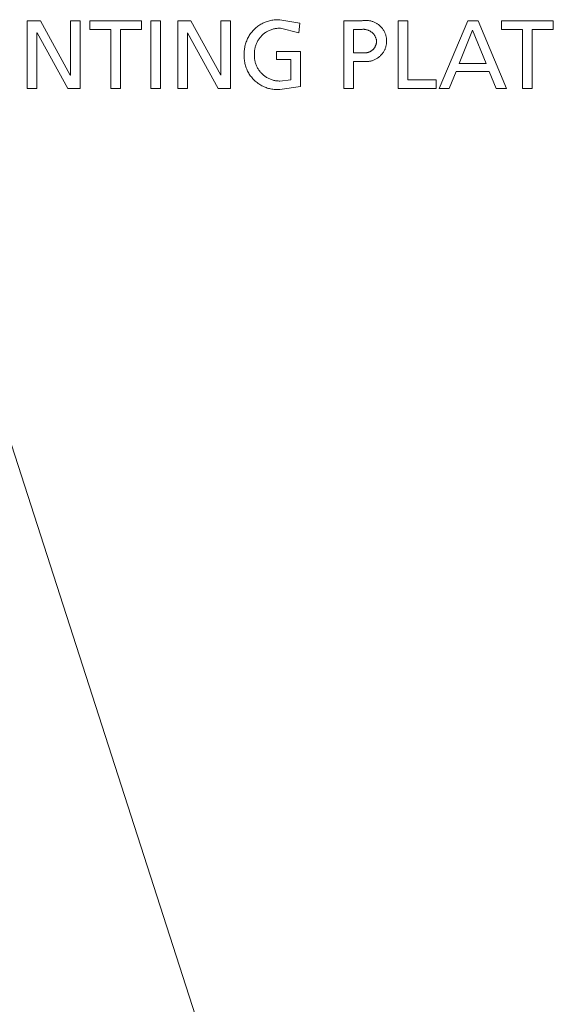
# Model space of a CAD drawing. Units: inches. Extents: x 0 to 188, y 0 to 250.
# Drawn here: x 137 to 148, y 89 to 110 of the extents above; entities that cross this region are included whole.
import ezdxf

# ---------------------------------------------------------------- set-up
doc = ezdxf.new("R2010")
doc.units = ezdxf.units.IN
doc.header["$LTSCALE"] = 0.03937
doc.header["$MEASUREMENT"] = 0
doc.layers.add('Default', color=7, linetype='Continuous')

msp = doc.modelspace()

# ---------------------------------------------------------------- linework, layer by layer
at = {"layer": 'Default', "color": 7, "lineweight": 0}
for p, q in [((141.872, 109.668), (141.896, 109.673)), ((141.896, 109.673), (141.919, 109.678)), ((141.919, 109.678), (141.943, 109.682)), ((141.943, 109.682), (141.967, 109.685)), ((141.967, 109.685), (141.992, 109.688)), ((141.992, 109.688), (142.016, 109.689)), ((142.016, 109.689), (142.04, 109.69)), ((142.04, 109.69), (142.064, 109.689)), ((142.064, 109.689), (142.088, 109.688)), ((142.088, 109.688), (142.501, 109.618)), ((143.802, 109.667), (143.816, 109.67)), ((143.816, 109.67), (143.831, 109.672)), ((143.831, 109.672), (143.846, 109.673)), ((143.846, 109.673), (143.861, 109.674)), ((143.861, 109.674), (143.876, 109.675)), ((143.876, 109.675), (143.891, 109.674)), ((143.891, 109.674), (143.905, 109.674)), ((143.905, 109.674), (143.92, 109.673)), ((143.92, 109.673), (143.935, 109.671)), ((143.935, 109.671), (143.95, 109.669)), ((136.832, 109.664), (137.106, 109.664)), ((136.832, 108.26), (136.832, 109.664)), ((137.106, 109.664), (137.725, 108.534)), ((137.729, 108.534), (137.729, 109.664)), ((137.729, 109.664), (137.93, 109.664)), ((137.93, 109.664), (137.93, 108.26)), ((138.13, 109.487), (138.13, 109.664)), ((138.13, 109.664), (139.205, 109.664)), ((138.567, 109.487), (138.13, 109.487)), ((138.567, 108.26), (138.567, 109.487)), ((139.205, 109.487), (138.768, 109.487)), ((138.768, 109.487), (138.768, 108.26)), ((139.205, 109.664), (139.205, 109.487)), ((139.406, 109.664), (139.607, 109.664)), ((139.406, 108.26), (139.406, 109.664)), ((139.607, 109.664), (139.607, 108.26)), ((139.964, 109.664), (140.237, 109.664)), ((139.964, 108.26), (139.964, 109.664)), ((140.237, 109.664), (140.857, 108.534)), ((140.861, 108.534), (140.861, 109.664)), ((140.861, 109.664), (141.062, 109.664)), ((141.062, 109.664), (141.062, 108.26)), ((141.525, 109.457), (141.541, 109.475)), ((141.541, 109.475), (141.558, 109.492)), ((141.558, 109.492), (141.576, 109.509)), ((141.576, 109.509), (141.594, 109.525)), ((141.594, 109.525), (141.613, 109.54)), ((141.613, 109.54), (141.632, 109.555)), ((141.632, 109.555), (141.652, 109.569)), ((141.652, 109.569), (141.673, 109.582)), ((141.673, 109.582), (141.693, 109.594)), ((141.693, 109.594), (141.714, 109.606)), ((141.714, 109.606), (141.736, 109.617)), ((141.736, 109.617), (141.758, 109.628)), ((141.758, 109.628), (141.78, 109.637)), ((141.78, 109.637), (141.803, 109.646)), ((141.803, 109.646), (141.826, 109.654)), ((141.826, 109.654), (141.849, 109.661)), ((141.849, 109.661), (141.872, 109.668)), ((141.871, 109.467), (141.854, 109.46)), ((141.887, 109.474), (141.871, 109.467)), ((141.904, 109.481), (141.887, 109.474)), ((141.921, 109.487), (141.904, 109.481)), ((141.938, 109.492), (141.921, 109.487)), ((141.956, 109.496), (141.938, 109.492)), ((141.973, 109.5), (141.956, 109.496)), ((141.991, 109.504), (141.973, 109.5)), ((142.009, 109.507), (141.991, 109.504)), ((142.027, 109.509), (142.009, 109.507)), ((142.045, 109.51), (142.027, 109.509)), ((142.063, 109.511), (142.045, 109.51)), ((142.081, 109.512), (142.063, 109.511)), ((142.099, 109.511), (142.081, 109.512)), ((142.485, 109.415), (142.099, 109.511)), ((142.501, 109.618), (142.485, 109.415)), ((143.419, 109.664), (143.787, 109.664)), ((143.419, 108.26), (143.419, 109.664)), ((143.791, 109.487), (143.62, 109.487)), ((143.62, 109.487), (143.62, 108.998)), ((143.787, 109.664), (143.802, 109.667)), ((143.801, 109.488), (143.791, 109.487)), ((143.811, 109.489), (143.801, 109.488)), ((143.82, 109.489), (143.811, 109.489)), ((143.83, 109.489), (143.82, 109.489)), ((143.84, 109.489), (143.83, 109.489)), ((143.849, 109.488), (143.84, 109.489)), ((143.859, 109.487), (143.849, 109.488)), ((143.868, 109.486), (143.859, 109.487)), ((143.878, 109.484), (143.868, 109.486)), ((143.888, 109.482), (143.878, 109.484)), ((143.897, 109.48), (143.888, 109.482)), ((143.906, 109.477), (143.897, 109.48)), ((143.915, 109.474), (143.906, 109.477)), ((143.925, 109.471), (143.915, 109.474)), ((143.934, 109.467), (143.925, 109.471)), ((143.942, 109.463), (143.934, 109.467)), ((143.95, 109.669), (143.964, 109.666)), ((143.964, 109.666), (143.979, 109.663)), ((143.979, 109.663), (143.993, 109.659)), ((143.993, 109.659), (144.008, 109.655)), ((144.008, 109.655), (144.022, 109.65)), ((144.022, 109.65), (144.036, 109.645)), ((144.036, 109.645), (144.05, 109.64)), ((144.05, 109.64), (144.063, 109.634)), ((144.063, 109.634), (144.077, 109.627)), ((144.077, 109.627), (144.09, 109.62)), ((144.09, 109.62), (144.103, 109.612)), ((144.103, 109.612), (144.115, 109.604)), ((144.115, 109.604), (144.128, 109.596)), ((144.128, 109.596), (144.14, 109.587)), ((144.14, 109.587), (144.151, 109.578)), ((144.151, 109.578), (144.163, 109.568)), ((144.163, 109.568), (144.174, 109.558)), ((144.174, 109.558), (144.184, 109.548)), ((144.184, 109.548), (144.195, 109.537)), ((144.195, 109.537), (144.205, 109.526)), ((144.205, 109.526), (144.214, 109.515)), ((144.214, 109.515), (144.223, 109.503)), ((144.223, 109.503), (144.232, 109.491)), ((144.232, 109.491), (144.24, 109.479)), ((144.24, 109.479), (144.248, 109.466)), ((144.248, 109.466), (144.256, 109.453)), ((144.548, 109.664), (144.749, 109.664)), ((144.548, 108.26), (144.548, 109.664)), ((144.749, 109.664), (144.749, 108.437)), ((145.401, 108.26), (146.001, 109.664)), ((146.099, 109.475), (145.82, 108.779)), ((146.001, 109.664), (146.212, 109.664)), ((146.379, 108.779), (146.099, 109.475)), ((146.212, 109.664), (146.806, 108.26)), ((146.703, 109.487), (146.703, 109.664)), ((146.703, 109.664), (147.778, 109.664)), ((147.14, 109.487), (146.703, 109.487)), ((147.14, 108.26), (147.14, 109.487)), ((147.778, 109.487), (147.341, 109.487)), ((147.341, 109.487), (147.341, 108.26)), ((147.778, 109.664), (147.778, 109.487)), ((137.037, 109.415), (137.033, 109.415)), ((137.033, 109.415), (137.033, 108.26)), ((137.673, 108.26), (137.037, 109.415)), ((140.169, 109.415), (140.165, 109.415)), ((140.165, 109.415), (140.165, 108.26)), ((140.804, 108.26), (140.169, 109.415)), ((141.397, 109.253), (141.407, 109.275)), ((141.407, 109.275), (141.417, 109.297)), ((141.417, 109.297), (141.428, 109.318)), ((141.428, 109.318), (141.44, 109.34)), ((141.44, 109.34), (141.452, 109.36)), ((141.452, 109.36), (141.465, 109.381)), ((141.465, 109.381), (141.479, 109.401)), ((141.479, 109.401), (141.494, 109.42)), ((141.494, 109.42), (141.509, 109.439)), ((141.509, 109.439), (141.525, 109.457)), ((141.641, 109.271), (141.632, 109.255)), ((141.651, 109.286), (141.641, 109.271)), ((141.662, 109.3), (141.651, 109.286)), ((141.673, 109.315), (141.662, 109.3)), ((141.684, 109.329), (141.673, 109.315)), ((141.696, 109.342), (141.684, 109.329)), ((141.708, 109.355), (141.696, 109.342)), ((141.721, 109.368), (141.708, 109.355)), ((141.735, 109.38), (141.721, 109.368)), ((141.748, 109.392), (141.735, 109.38)), ((141.762, 109.403), (141.748, 109.392)), ((141.777, 109.414), (141.762, 109.403)), ((141.792, 109.424), (141.777, 109.414)), ((141.807, 109.434), (141.792, 109.424)), ((141.822, 109.443), (141.807, 109.434)), ((141.838, 109.452), (141.822, 109.443)), ((141.854, 109.46), (141.838, 109.452)), ((143.951, 109.459), (143.942, 109.463)), ((143.96, 109.455), (143.951, 109.459)), ((143.968, 109.45), (143.96, 109.455)), ((143.976, 109.445), (143.968, 109.45)), ((143.984, 109.439), (143.976, 109.445)), ((143.992, 109.433), (143.984, 109.439)), ((144, 109.428), (143.992, 109.433)), ((144.007, 109.421), (144, 109.428)), ((144.015, 109.415), (144.007, 109.421)), ((144.022, 109.408), (144.015, 109.415)), ((144.028, 109.401), (144.022, 109.408)), ((144.035, 109.394), (144.028, 109.401)), ((144.041, 109.387), (144.035, 109.394)), ((144.047, 109.379), (144.041, 109.387)), ((144.053, 109.371), (144.047, 109.379)), ((144.058, 109.363), (144.053, 109.371)), ((144.063, 109.355), (144.058, 109.363)), ((144.068, 109.346), (144.063, 109.355)), ((144.073, 109.338), (144.068, 109.346)), ((144.077, 109.329), (144.073, 109.338)), ((144.081, 109.32), (144.077, 109.329)), ((144.085, 109.311), (144.081, 109.32)), ((144.088, 109.302), (144.085, 109.311)), ((144.091, 109.293), (144.088, 109.302)), ((144.094, 109.284), (144.091, 109.293)), ((144.096, 109.274), (144.094, 109.284)), ((144.098, 109.265), (144.096, 109.274)), ((144.1, 109.255), (144.098, 109.265)), ((144.256, 109.453), (144.263, 109.44)), ((144.263, 109.44), (144.269, 109.426)), ((144.269, 109.426), (144.275, 109.413)), ((144.275, 109.413), (144.281, 109.399)), ((144.281, 109.399), (144.286, 109.385)), ((144.286, 109.385), (144.29, 109.371)), ((144.29, 109.371), (144.295, 109.357)), ((144.295, 109.357), (144.298, 109.342)), ((144.298, 109.342), (144.301, 109.328)), ((144.301, 109.328), (144.304, 109.313)), ((144.304, 109.313), (144.306, 109.298)), ((144.306, 109.298), (144.307, 109.283)), ((144.307, 109.283), (144.309, 109.268)), ((144.309, 109.268), (144.309, 109.254)), ((141.348, 109.041), (141.35, 109.065)), ((141.35, 109.065), (141.353, 109.089)), ((141.353, 109.089), (141.357, 109.113)), ((141.357, 109.113), (141.362, 109.137)), ((141.362, 109.137), (141.367, 109.16)), ((141.367, 109.16), (141.373, 109.184)), ((141.373, 109.184), (141.381, 109.207)), ((141.381, 109.207), (141.388, 109.23)), ((141.388, 109.23), (141.397, 109.253)), ((141.565, 109.07), (141.563, 109.052)), ((141.568, 109.088), (141.565, 109.07)), ((141.572, 109.105), (141.568, 109.088)), ((141.576, 109.123), (141.572, 109.105)), ((141.581, 109.14), (141.576, 109.123)), ((141.587, 109.157), (141.581, 109.14)), ((141.593, 109.174), (141.587, 109.157)), ((141.599, 109.191), (141.593, 109.174)), ((141.607, 109.208), (141.599, 109.191)), ((141.614, 109.224), (141.607, 109.208)), ((141.623, 109.24), (141.614, 109.224)), ((141.632, 109.255), (141.623, 109.24)), ((144.008, 109.054), (144.015, 109.06)), ((144.015, 109.06), (144.022, 109.065)), ((144.022, 109.065), (144.028, 109.072)), ((144.028, 109.072), (144.034, 109.078)), ((144.034, 109.078), (144.04, 109.085)), ((144.04, 109.085), (144.046, 109.091)), ((144.046, 109.091), (144.051, 109.098)), ((144.051, 109.098), (144.056, 109.105)), ((144.056, 109.105), (144.061, 109.113)), ((144.061, 109.113), (144.066, 109.12)), ((144.066, 109.12), (144.07, 109.128)), ((144.07, 109.128), (144.074, 109.136)), ((144.074, 109.136), (144.078, 109.144)), ((144.078, 109.144), (144.081, 109.152)), ((144.081, 109.152), (144.085, 109.16)), ((144.085, 109.16), (144.088, 109.168)), ((144.088, 109.168), (144.09, 109.176)), ((144.09, 109.176), (144.093, 109.185)), ((144.093, 109.185), (144.095, 109.193)), ((144.095, 109.193), (144.097, 109.202)), ((144.097, 109.202), (144.098, 109.211)), ((144.098, 109.211), (144.099, 109.219)), ((144.099, 109.219), (144.1, 109.228)), ((144.101, 109.246), (144.1, 109.255)), ((144.1, 109.228), (144.101, 109.237)), ((144.101, 109.237), (144.101, 109.246)), ((144.27, 109.066), (144.263, 109.052)), ((144.276, 109.079), (144.27, 109.066)), ((144.281, 109.093), (144.276, 109.079)), ((144.286, 109.107), (144.281, 109.093)), ((144.291, 109.121), (144.286, 109.107)), ((144.295, 109.136), (144.291, 109.121)), ((144.298, 109.15), (144.295, 109.136)), ((144.301, 109.165), (144.298, 109.15)), ((144.304, 109.179), (144.301, 109.165)), ((144.306, 109.194), (144.304, 109.179)), ((144.308, 109.209), (144.306, 109.194)), ((144.309, 109.224), (144.308, 109.209)), ((144.309, 109.254), (144.309, 109.239)), ((144.309, 109.239), (144.309, 109.224)), ((141.345, 108.944), (141.346, 108.968)), ((141.345, 108.92), (141.345, 108.944)), ((141.346, 108.896), (141.345, 108.92)), ((141.346, 108.993), (141.347, 109.017)), ((141.346, 108.968), (141.346, 108.993)), ((141.347, 108.872), (141.346, 108.896)), ((141.347, 109.017), (141.348, 109.041)), ((141.349, 108.848), (141.347, 108.872)), ((141.56, 109.016), (141.559, 108.998)), ((141.559, 108.998), (141.559, 108.98)), ((141.559, 108.98), (141.56, 108.962)), ((141.56, 108.962), (141.559, 108.944)), ((141.559, 108.944), (141.559, 108.926)), ((141.559, 108.926), (141.56, 108.908)), ((141.561, 109.034), (141.56, 109.016)), ((141.56, 108.908), (141.561, 108.889)), ((141.563, 109.052), (141.561, 109.034)), ((141.561, 108.889), (141.563, 108.871)), ((141.563, 108.871), (141.566, 108.853)), ((141.566, 108.853), (141.569, 108.835)), ((142.018, 108.864), (142.018, 109.029)), ((142.018, 109.029), (142.515, 109.029)), ((142.314, 108.864), (142.018, 108.864)), ((142.314, 108.437), (142.314, 108.864)), ((142.515, 109.029), (142.515, 108.298)), ((143.62, 108.998), (143.819, 108.998)), ((143.819, 108.998), (143.828, 108.998)), ((143.828, 108.998), (143.837, 108.997)), ((143.837, 108.997), (143.846, 108.997)), ((143.846, 108.997), (143.855, 108.997)), ((143.855, 108.997), (143.863, 108.997)), ((143.863, 108.997), (143.872, 108.998)), ((143.872, 108.998), (143.881, 108.999)), ((143.881, 108.999), (143.89, 109)), ((143.89, 109), (143.898, 109.002)), ((143.898, 109.002), (143.907, 109.004)), ((143.907, 109.004), (143.915, 109.006)), ((143.915, 109.006), (143.924, 109.008)), ((143.924, 109.008), (143.932, 109.011)), ((143.932, 109.011), (143.94, 109.014)), ((143.94, 109.014), (143.949, 109.017)), ((143.949, 109.017), (143.957, 109.021)), ((143.957, 109.021), (143.964, 109.025)), ((143.964, 109.025), (143.972, 109.029)), ((143.972, 109.029), (143.98, 109.034)), ((143.98, 109.034), (143.987, 109.038)), ((143.987, 109.038), (143.994, 109.043)), ((143.994, 109.043), (144.002, 109.048)), ((144.002, 109.048), (144.008, 109.054)), ((144.051, 108.852), (144.037, 108.846)), ((144.064, 108.858), (144.051, 108.852)), ((144.077, 108.865), (144.064, 108.858)), ((144.091, 108.872), (144.077, 108.865)), ((144.103, 108.879), (144.091, 108.872)), ((144.116, 108.887), (144.103, 108.879)), ((144.128, 108.896), (144.116, 108.887)), ((144.14, 108.905), (144.128, 108.896)), ((144.152, 108.914), (144.14, 108.905)), ((144.163, 108.923), (144.152, 108.914)), ((144.174, 108.933), (144.163, 108.923)), ((144.185, 108.944), (144.174, 108.933)), ((144.195, 108.955), (144.185, 108.944)), ((144.205, 108.966), (144.195, 108.955)), ((144.215, 108.977), (144.205, 108.966)), ((144.224, 108.989), (144.215, 108.977)), ((144.233, 109.001), (144.224, 108.989)), ((144.241, 109.013), (144.233, 109.001)), ((144.249, 109.026), (144.241, 109.013)), ((144.256, 109.039), (144.249, 109.026)), ((144.263, 109.052), (144.256, 109.039)), ((141.353, 108.824), (141.349, 108.848)), ((141.356, 108.801), (141.353, 108.824)), ((141.361, 108.777), (141.356, 108.801)), ((141.367, 108.754), (141.361, 108.777)), ((141.373, 108.73), (141.367, 108.754)), ((141.38, 108.707), (141.373, 108.73)), ((141.388, 108.685), (141.38, 108.707)), ((141.397, 108.662), (141.388, 108.685)), ((141.407, 108.64), (141.397, 108.662)), ((141.569, 108.835), (141.573, 108.818)), ((141.573, 108.818), (141.577, 108.8)), ((141.577, 108.8), (141.582, 108.783)), ((141.582, 108.783), (141.588, 108.765)), ((141.588, 108.765), (141.594, 108.748)), ((141.594, 108.748), (141.601, 108.731)), ((141.601, 108.731), (141.608, 108.715)), ((141.608, 108.715), (141.616, 108.699)), ((141.616, 108.699), (141.625, 108.682)), ((141.625, 108.682), (141.634, 108.667)), ((141.634, 108.667), (141.643, 108.651)), ((141.643, 108.651), (141.653, 108.636)), ((143.817, 108.821), (143.62, 108.821)), ((143.62, 108.821), (143.62, 108.26)), ((143.832, 108.819), (143.817, 108.821)), ((143.847, 108.818), (143.832, 108.819)), ((143.862, 108.817), (143.847, 108.818)), ((143.877, 108.817), (143.862, 108.817)), ((143.892, 108.817), (143.877, 108.817)), ((143.906, 108.818), (143.892, 108.817)), ((143.921, 108.819), (143.906, 108.818)), ((143.936, 108.82), (143.921, 108.819)), ((143.951, 108.823), (143.936, 108.82)), ((143.965, 108.825), (143.951, 108.823)), ((143.98, 108.828), (143.965, 108.825)), ((143.994, 108.832), (143.98, 108.828)), ((144.009, 108.836), (143.994, 108.832)), ((144.023, 108.841), (144.009, 108.836)), ((144.037, 108.846), (144.023, 108.841)), ((145.82, 108.779), (146.379, 108.779)), ((137.725, 108.534), (137.729, 108.534)), ((140.857, 108.534), (140.861, 108.534)), ((141.417, 108.619), (141.407, 108.64)), ((141.428, 108.597), (141.417, 108.619)), ((141.44, 108.576), (141.428, 108.597)), ((141.452, 108.556), (141.44, 108.576)), ((141.466, 108.536), (141.452, 108.556)), ((141.479, 108.516), (141.466, 108.536)), ((141.494, 108.497), (141.479, 108.516)), ((141.509, 108.478), (141.494, 108.497)), ((141.525, 108.46), (141.509, 108.478)), ((141.542, 108.443), (141.525, 108.46)), ((141.559, 108.426), (141.542, 108.443)), ((141.653, 108.636), (141.664, 108.622)), ((141.664, 108.622), (141.675, 108.607)), ((141.675, 108.607), (141.687, 108.593)), ((141.687, 108.593), (141.699, 108.58)), ((141.699, 108.58), (141.712, 108.567)), ((141.712, 108.567), (141.725, 108.554)), ((141.725, 108.554), (141.738, 108.542)), ((141.738, 108.542), (141.752, 108.53)), ((141.752, 108.53), (141.766, 108.519)), ((141.766, 108.519), (141.781, 108.508)), ((141.781, 108.508), (141.796, 108.498)), ((141.796, 108.498), (141.811, 108.488)), ((141.811, 108.488), (141.827, 108.479)), ((141.827, 108.479), (141.843, 108.471)), ((141.843, 108.471), (141.86, 108.463)), ((141.86, 108.463), (141.876, 108.455)), ((141.876, 108.455), (141.893, 108.448)), ((141.893, 108.448), (141.91, 108.442)), ((141.91, 108.442), (141.927, 108.436)), ((145.755, 108.614), (145.613, 108.26)), ((146.443, 108.614), (145.755, 108.614)), ((146.586, 108.26), (146.443, 108.614)), ((137.033, 108.26), (136.832, 108.26)), ((137.93, 108.26), (137.673, 108.26)), ((138.768, 108.26), (138.567, 108.26)), ((139.607, 108.26), (139.406, 108.26)), ((140.165, 108.26), (139.964, 108.26)), ((141.062, 108.26), (140.804, 108.26)), ((141.576, 108.409), (141.559, 108.426)), ((141.595, 108.394), (141.576, 108.409)), ((141.613, 108.379), (141.595, 108.394)), ((141.633, 108.364), (141.613, 108.379)), ((141.652, 108.351), (141.633, 108.364)), ((141.673, 108.337), (141.652, 108.351)), ((141.693, 108.325), (141.673, 108.337)), ((141.714, 108.314), (141.693, 108.325)), ((141.736, 108.303), (141.714, 108.314)), ((141.758, 108.293), (141.736, 108.303)), ((141.78, 108.283), (141.758, 108.293)), ((141.802, 108.275), (141.78, 108.283)), ((141.825, 108.267), (141.802, 108.275)), ((141.848, 108.26), (141.825, 108.267)), ((141.871, 108.254), (141.848, 108.26)), ((141.895, 108.249), (141.871, 108.254)), ((141.919, 108.244), (141.895, 108.249)), ((141.942, 108.24), (141.919, 108.244)), ((141.927, 108.436), (141.945, 108.431)), ((141.966, 108.237), (141.942, 108.24)), ((141.945, 108.431), (141.962, 108.427)), ((141.962, 108.427), (141.98, 108.423)), ((141.99, 108.235), (141.966, 108.237)), ((141.98, 108.423), (141.998, 108.42)), ((142.014, 108.234), (141.99, 108.235)), ((141.998, 108.42), (142.016, 108.417)), ((142.038, 108.234), (142.014, 108.234)), ((142.016, 108.417), (142.034, 108.415)), ((142.034, 108.415), (142.052, 108.414)), ((142.062, 108.234), (142.038, 108.234)), ((142.052, 108.414), (142.07, 108.413)), ((142.086, 108.236), (142.062, 108.234)), ((142.07, 108.413), (142.088, 108.413)), ((142.515, 108.298), (142.086, 108.236)), ((142.088, 108.413), (142.314, 108.437)), ((143.62, 108.26), (143.419, 108.26)), ((145.337, 108.26), (144.548, 108.26)), ((144.749, 108.437), (145.337, 108.437)), ((145.337, 108.437), (145.337, 108.26)), ((145.613, 108.26), (145.401, 108.26)), ((146.806, 108.26), (146.586, 108.26)), ((147.341, 108.26), (147.14, 108.26)), ((142.987, 80.724), (136.369, 101.246))]:
    msp.add_line(p, q, dxfattribs=at)

doc.saveas('drawing.dxf')
